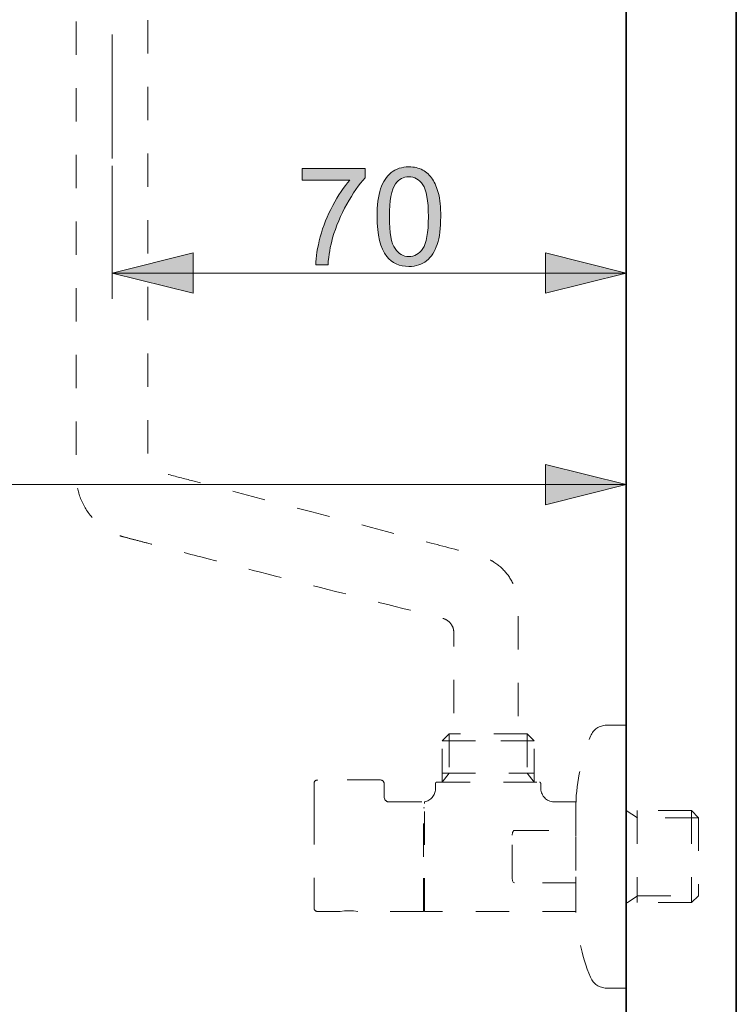
# Model space of a CAD drawing. Units: millimetres. Extents: x 0 to 250, y -250 to 0.
# Drawn here: x 165 to 190, y -228 to -193 of the extents above; entities that cross this region are included whole.
import ezdxf

# ---------------------------------------------------------------- set-up
doc = ezdxf.new("R2010")
doc.units = ezdxf.units.MM
doc.header["$MEASUREMENT"] = 0
for name, pattern in [('AI-Linetype-100', [2.370788, 1.185394, -1.185394]), ('AI-Linetype-101', [2.370788, 1.185394, -1.185394]), ('AI-Linetype-102', [2.370788, 1.185394, -1.185394]), ('AI-Linetype-103', [2.370788, 1.185394, -1.185394]), ('AI-Linetype-104', [2.370788, 1.185394, -1.185394]), ('AI-Linetype-105', [2.370788, 1.185394, -1.185394]), ('AI-Linetype-106', [2.370788, 1.185394, -1.185394]), ('AI-Linetype-107', [2.370788, 1.185394, -1.185394]), ('AI-Linetype-108', [2.370788, 1.185394, -1.185394]), ('AI-Linetype-109', [2.370788, 1.185394, -1.185394]), ('AI-Linetype-110', [2.370788, 1.185394, -1.185394]), ('AI-Linetype-111', [2.370788, 1.185394, -1.185394]), ('AI-Linetype-112', [2.370788, 1.185394, -1.185394]), ('AI-Linetype-113', [2.370788, 1.185394, -1.185394]), ('AI-Linetype-114', [2.370788, 1.185394, -1.185394]), ('AI-Linetype-115', [2.370788, 1.185394, -1.185394]), ('AI-Linetype-116', [2.370788, 1.185394, -1.185394]), ('AI-Linetype-117', [2.370788, 1.185394, -1.185394]), ('AI-Linetype-118', [2.370788, 1.185394, -1.185394]), ('AI-Linetype-119', [2.370788, 1.185394, -1.185394]), ('AI-Linetype-120', [2.370788, 1.185394, -1.185394]), ('AI-Linetype-121', [2.370788, 1.185394, -1.185394]), ('AI-Linetype-122', [2.370788, 1.185394, -1.185394]), ('AI-Linetype-123', [2.370788, 1.185394, -1.185394]), ('AI-Linetype-124', [2.370788, 1.185394, -1.185394]), ('AI-Linetype-125', [2.370788, 1.185394, -1.185394]), ('AI-Linetype-126', [2.370788, 1.185394, -1.185394]), ('AI-Linetype-127', [2.370788, 1.185394, -1.185394]), ('AI-Linetype-128', [2.370788, 1.185394, -1.185394]), ('AI-Linetype-129', [2.370788, 1.185394, -1.185394]), ('AI-Linetype-130', [2.370788, 1.185394, -1.185394]), ('AI-Linetype-131', [2.370788, 1.185394, -1.185394]), ('AI-Linetype-132', [2.370788, 1.185394, -1.185394]), ('AI-Linetype-133', [2.370788, 1.185394, -1.185394]), ('AI-Linetype-134', [2.370788, 1.185394, -1.185394]), ('AI-Linetype-135', [2.370788, 1.185394, -1.185394]), ('AI-Linetype-136', [2.370788, 1.185394, -1.185394]), ('AI-Linetype-137', [2.370788, 1.185394, -1.185394]), ('AI-Linetype-138', [2.370788, 1.185394, -1.185394]), ('AI-Linetype-139', [2.370788, 1.185394, -1.185394]), ('AI-Linetype-140', [2.370788, 1.185394, -1.185394]), ('AI-Linetype-141', [2.370788, 1.185394, -1.185394]), ('AI-Linetype-142', [2.370788, 1.185394, -1.185394]), ('AI-Linetype-143', [2.370788, 1.185394, -1.185394]), ('AI-Linetype-144', [2.370788, 1.185394, -1.185394]), ('AI-Linetype-145', [2.370788, 1.185394, -1.185394]), ('AI-Linetype-146', [2.370788, 1.185394, -1.185394]), ('AI-Linetype-147', [2.370788, 1.185394, -1.185394]), ('AI-Linetype-148', [2.370788, 1.185394, -1.185394]), ('AI-Linetype-149', [2.370788, 1.185394, -1.185394]), ('AI-Linetype-150', [2.370788, 1.185394, -1.185394]), ('AI-Linetype-151', [2.370788, 1.185394, -1.185394]), ('AI-Linetype-152', [2.370788, 1.185394, -1.185394]), ('AI-Linetype-153', [2.370788, 1.185394, -1.185394]), ('AI-Linetype-154', [2.370788, 1.185394, -1.185394]), ('AI-Linetype-155', [2.370788, 1.185394, -1.185394]), ('AI-Linetype-156', [2.370788, 1.185394, -1.185394]), ('AI-Linetype-157', [2.370788, 1.185394, -1.185394]), ('AI-Linetype-158', [2.370788, 1.185394, -1.185394]), ('AI-Linetype-159', [2.370788, 1.185394, -1.185394]), ('AI-Linetype-160', [2.370788, 1.185394, -1.185394]), ('AI-Linetype-161', [2.370788, 1.185394, -1.185394]), ('AI-Linetype-162', [2.370788, 1.185394, -1.185394]), ('AI-Linetype-163', [2.370788, 1.185394, -1.185394]), ('AI-Linetype-164', [2.370788, 1.185394, -1.185394]), ('AI-Linetype-165', [2.370788, 1.185394, -1.185394]), ('AI-Linetype-166', [2.370788, 1.185394, -1.185394]), ('AI-Linetype-167', [2.370788, 1.185394, -1.185394]), ('AI-Linetype-168', [2.370788, 1.185394, -1.185394]), ('AI-Linetype-169', [2.370788, 1.185394, -1.185394]), ('AI-Linetype-9', [10.127672, 4.403336, -2.201668, 1.321001, -2.201668]), ('AI-Linetype-90', [2.370788, 1.185394, -1.185394]), ('AI-Linetype-91', [2.370788, 1.185394, -1.185394]), ('AI-Linetype-92', [2.370788, 1.185394, -1.185394]), ('AI-Linetype-93', [2.370788, 1.185394, -1.185394]), ('AI-Linetype-94', [2.370788, 1.185394, -1.185394]), ('AI-Linetype-95', [2.370788, 1.185394, -1.185394]), ('AI-Linetype-96', [2.370788, 1.185394, -1.185394]), ('AI-Linetype-97', [2.370788, 1.185394, -1.185394]), ('AI-Linetype-98', [2.370788, 1.185394, -1.185394]), ('AI-Linetype-99', [2.370788, 1.185394, -1.185394])]:
    doc.linetypes.add(name, pattern=pattern)
doc.layers.add('Layer 1', color=7, linetype='Continuous', lineweight=0)

# ---------------------------------------------------------------- blocks, each defined once
blk = doc.blocks.new('Block_38')
at = {"layer": 'Layer 1', "true_color": 0x000000, "transparency": 33554687}
h = blk.add_hatch(color=18, dxfattribs=at)
h.dxf.hatch_style = 2
h.paths.add_polyline_path([(186.529, -209.228), (183.659, -208.51), (183.659, -209.946), (186.529, -209.228)])
at = {"layer": 'Layer 1', "color": 18, "lineweight": 18, "true_color": 0x000000}
for p, q in [((186.529, -217.009), (186.529, -208.315)), ((144.121, -209.228), (186.529, -209.228))]:
    blk.add_line(p, q, dxfattribs=at)
at = {"layer": 'Layer 1'}
blk.add_lwpolyline([(186.529, -209.228), (183.659, -208.51), (183.659, -209.946), (186.529, -209.228)], dxfattribs=at)
blk = doc.blocks.new('Block_43')
at = {"layer": 'Layer 1', "true_color": 0x000000, "transparency": 33554687}
h = blk.add_hatch(color=18, dxfattribs=at)
h.dxf.hatch_style = 2
edge = h.paths.add_edge_path()
edge.add_spline(control_points=[(175.01, -198.394), (175.01, -198.394), (175.01, -197.985), (175.01, -197.985), (175.01, -197.985), (177.255, -197.985), (177.255, -197.985), (177.255, -197.985), (177.255, -198.316), (177.255, -198.316), (177.034, -198.551), (176.815, -198.864), (176.598, -199.253), (176.381, -199.643), (176.214, -200.043), (176.096, -200.455), (176.01, -200.745), (175.956, -201.063), (175.932, -201.408), (175.932, -201.408), (175.495, -201.408), (175.495, -201.408), (175.5, -201.135), (175.553, -200.806), (175.656, -200.419), (175.758, -200.033), (175.905, -199.66), (176.097, -199.302), (176.288, -198.943), (176.492, -198.64), (176.708, -198.394), (176.708, -198.394), (175.01, -198.394), (175.01, -198.394)], knot_values=[0, 0, 0, 0, 1, 1, 1, 2, 2, 2, 3, 3, 3, 4, 4, 4, 5, 5, 5, 6, 6, 6, 7, 7, 7, 8, 8, 8, 9, 9, 9, 10, 10, 10, 11, 11, 11, 11], degree=3, periodic=0)
h = blk.add_hatch(color=18, dxfattribs=at)
h.dxf.hatch_style = 2
edge = h.paths.add_edge_path()
edge.add_spline(control_points=[(178.114, -199.698), (178.114, -200.267), (178.18, -200.646), (178.313, -200.835), (178.447, -201.023), (178.611, -201.117), (178.807, -201.117), (179.002, -201.117), (179.167, -201.023), (179.3, -200.833), (179.433, -200.644), (179.5, -200.266), (179.5, -199.698), (179.5, -199.127), (179.433, -198.748), (179.3, -198.56), (179.167, -198.372), (179.001, -198.279), (178.802, -198.279), (178.606, -198.279), (178.45, -198.361), (178.333, -198.527), (178.187, -198.738), (178.114, -199.129), (178.114, -199.698)], knot_values=[0, 0, 0, 0, 1, 1, 1, 2, 2, 2, 3, 3, 3, 4, 4, 4, 5, 5, 5, 6, 6, 6, 7, 7, 7, 8, 8, 8, 8], degree=3, periodic=0)
edge = h.paths.add_edge_path()
edge.add_spline(control_points=[(177.676, -199.698), (177.676, -199.288), (177.718, -198.958), (177.802, -198.708), (177.887, -198.458), (178.012, -198.265), (178.179, -198.13), (178.345, -197.994), (178.554, -197.926), (178.807, -197.926), (178.993, -197.926), (179.156, -197.963), (179.296, -198.038), (179.437, -198.113), (179.553, -198.221), (179.644, -198.362), (179.735, -198.504), (179.807, -198.676), (179.859, -198.878), (179.911, -199.081), (179.937, -199.354), (179.937, -199.698), (179.937, -200.105), (179.896, -200.433), (179.812, -200.683), (179.728, -200.933), (179.604, -201.126), (179.437, -201.263), (179.271, -201.399), (179.061, -201.467), (178.807, -201.467), (178.472, -201.467), (178.21, -201.348), (178.019, -201.108), (177.79, -200.819), (177.676, -200.349), (177.676, -199.698)], knot_values=[0, 0, 0, 0, 1, 1, 1, 2, 2, 2, 3, 3, 3, 4, 4, 4, 5, 5, 5, 6, 6, 6, 7, 7, 7, 8, 8, 8, 9, 9, 9, 10, 10, 10, 11, 11, 11, 12, 12, 12, 12], degree=3, periodic=0)
at = {"layer": 'Layer 1'}
for points, knots in [([(175.01, -198.394), (175.01, -198.394), (175.01, -197.985), (175.01, -197.985), (175.01, -197.985), (177.255, -197.985), (177.255, -197.985), (177.255, -197.985), (177.255, -198.316), (177.255, -198.316), (177.034, -198.551), (176.815, -198.864), (176.598, -199.253), (176.381, -199.643), (176.214, -200.043), (176.096, -200.455), (176.01, -200.745), (175.956, -201.063), (175.932, -201.408), (175.932, -201.408), (175.495, -201.408), (175.495, -201.408), (175.5, -201.135), (175.553, -200.806), (175.656, -200.419), (175.758, -200.033), (175.905, -199.66), (176.097, -199.302), (176.288, -198.943), (176.492, -198.64), (176.708, -198.394), (176.708, -198.394), (175.01, -198.394), (175.01, -198.394)], [0, 0, 0, 0, 1, 1, 1, 2, 2, 2, 3, 3, 3, 4, 4, 4, 5, 5, 5, 6, 6, 6, 7, 7, 7, 8, 8, 8, 9, 9, 9, 10, 10, 10, 11, 11, 11, 11]), ([(177.676, -199.698), (177.676, -199.288), (177.718, -198.958), (177.802, -198.708), (177.887, -198.458), (178.012, -198.265), (178.179, -198.13), (178.345, -197.994), (178.554, -197.926), (178.807, -197.926), (178.993, -197.926), (179.156, -197.963), (179.296, -198.038), (179.437, -198.113), (179.553, -198.221), (179.644, -198.362), (179.735, -198.504), (179.807, -198.676), (179.859, -198.878), (179.911, -199.081), (179.937, -199.354), (179.937, -199.698), (179.937, -200.105), (179.896, -200.433), (179.812, -200.683), (179.728, -200.933), (179.604, -201.126), (179.437, -201.263), (179.271, -201.399), (179.061, -201.467), (178.807, -201.467), (178.472, -201.467), (178.21, -201.348), (178.019, -201.108), (177.79, -200.819), (177.676, -200.349), (177.676, -199.698)], [0, 0, 0, 0, 1, 1, 1, 2, 2, 2, 3, 3, 3, 4, 4, 4, 5, 5, 5, 6, 6, 6, 7, 7, 7, 8, 8, 8, 9, 9, 9, 10, 10, 10, 11, 11, 11, 12, 12, 12, 12]), ([(178.114, -199.698), (178.114, -200.267), (178.18, -200.646), (178.313, -200.835), (178.447, -201.023), (178.611, -201.117), (178.807, -201.117), (179.002, -201.117), (179.167, -201.023), (179.3, -200.833), (179.433, -200.644), (179.5, -200.266), (179.5, -199.698), (179.5, -199.127), (179.433, -198.748), (179.3, -198.56), (179.167, -198.372), (179.001, -198.279), (178.802, -198.279), (178.606, -198.279), (178.45, -198.361), (178.333, -198.527), (178.187, -198.738), (178.114, -199.129), (178.114, -199.698)], [0, 0, 0, 0, 1, 1, 1, 2, 2, 2, 3, 3, 3, 4, 4, 4, 5, 5, 5, 6, 6, 6, 7, 7, 7, 8, 8, 8, 8])]:
    blk.add_open_spline(points, degree=3, knots=knots, dxfattribs=at)
blk = doc.blocks.new('Block_42')
at = {"layer": 'Layer 1'}
blk.add_blockref('Block_43', (0, 0), dxfattribs=at)
blk = doc.blocks.new('Block_41')
at = {"layer": 'Layer 1', "true_color": 0x000000, "transparency": 33554687}
h = blk.add_hatch(color=18, dxfattribs=at)
h.dxf.hatch_style = 2
h.paths.add_polyline_path([(168.264, -201.704), (171.134, -202.422), (171.134, -200.986), (168.264, -201.704)])
h = blk.add_hatch(color=18, dxfattribs=at)
h.dxf.hatch_style = 2
h.paths.add_polyline_path([(186.529, -201.704), (183.659, -200.986), (183.659, -202.422), (186.529, -201.704)])
at = {"layer": 'Layer 1', "color": 18, "lineweight": 18, "true_color": 0x000000}
for p, q in [((168.264, -197.888), (168.264, -202.617)), ((186.529, -197.888), (186.529, -202.617)), ((168.264, -201.704), (186.529, -201.704))]:
    blk.add_line(p, q, dxfattribs=at)
at = {"layer": 'Layer 1'}
for points in [[(168.264, -201.704), (171.134, -202.422), (171.134, -200.986), (168.264, -201.704)], [(186.529, -201.704), (183.659, -200.986), (183.659, -202.422), (186.529, -201.704)]]:
    blk.add_lwpolyline(points, dxfattribs=at)
blk.add_blockref('Block_42', (0, 0), dxfattribs=at)
blk = doc.blocks.new('Block_4')
at = {"layer": 'Layer 1', "color": 18, "lineweight": 35, "true_color": 0x000000}
for p, q in [((186.529, -239.994), (186.529, -10.006)), ((190.445, -239.994), (190.445, -10.006))]:
    blk.add_line(p, q, dxfattribs=at)
at = {"layer": 'Layer 1', "color": 18, "linetype": 'AI-Linetype-9', "lineweight": 15, "true_color": 0x000000}
blk.add_line((168.264, -197.627), (168.264, -180.955), dxfattribs=at)
at = {"layer": 'Layer 1', "color": 18, "linetype": 'AI-Linetype-119', "lineweight": 18, "true_color": 0x000000}
blk.add_line((185.836, -217.783), (186.529, -217.783), dxfattribs=at)
at = {"layer": 'Layer 1', "color": 18, "linetype": 'AI-Linetype-141', "lineweight": 18, "true_color": 0x000000}
blk.add_line((186.529, -217.783), (186.529, -225.708), dxfattribs=at)
at = {"layer": 'Layer 1', "color": 18, "linetype": 'AI-Linetype-161', "lineweight": 18, "true_color": 0x000000}
blk.add_line((179.984, -218.344), (180.233, -218.096), dxfattribs=at)
at = {"layer": 'Layer 1', "color": 18, "linetype": 'AI-Linetype-133', "lineweight": 18, "true_color": 0x000000}
blk.add_line((180.233, -218.096), (180.233, -219.492), dxfattribs=at)
at = {"layer": 'Layer 1', "color": 18, "linetype": 'AI-Linetype-163', "lineweight": 18, "true_color": 0x000000}
blk.add_line((183.01, -218.096), (180.233, -218.096), dxfattribs=at)
at = {"layer": 'Layer 1', "color": 18, "linetype": 'AI-Linetype-117', "lineweight": 18, "true_color": 0x000000}
blk.add_line((183.258, -218.344), (183.01, -218.096), dxfattribs=at)
at = {"layer": 'Layer 1', "color": 18, "linetype": 'AI-Linetype-131', "lineweight": 18, "true_color": 0x000000}
blk.add_line((183.01, -218.096), (183.01, -219.492), dxfattribs=at)
at = {"layer": 'Layer 1', "color": 18, "linetype": 'AI-Linetype-162', "lineweight": 18, "true_color": 0x000000}
blk.add_line((179.984, -219.809), (179.984, -218.344), dxfattribs=at)
at = {"layer": 'Layer 1', "color": 18, "linetype": 'AI-Linetype-164', "lineweight": 18, "true_color": 0x000000}
blk.add_line((179.984, -218.344), (183.258, -218.344), dxfattribs=at)
at = {"layer": 'Layer 1', "color": 18, "linetype": 'AI-Linetype-165', "lineweight": 18, "true_color": 0x000000}
blk.add_line((183.258, -218.344), (179.984, -218.344), dxfattribs=at)
at = {"layer": 'Layer 1', "color": 18, "linetype": 'AI-Linetype-118', "lineweight": 18, "true_color": 0x000000}
blk.add_line((183.258, -219.809), (183.258, -218.344), dxfattribs=at)
at = {"layer": 'Layer 1', "color": 18, "linetype": 'AI-Linetype-132', "lineweight": 18, "true_color": 0x000000}
blk.add_line((180.233, -219.492), (179.984, -219.809), dxfattribs=at)
at = {"layer": 'Layer 1', "color": 18, "linetype": 'AI-Linetype-166', "lineweight": 18, "true_color": 0x000000}
blk.add_line((179.984, -219.492), (183.258, -219.492), dxfattribs=at)
at = {"layer": 'Layer 1', "color": 18, "linetype": 'AI-Linetype-130', "lineweight": 18, "true_color": 0x000000}
blk.add_line((183.01, -219.492), (183.258, -219.809), dxfattribs=at)
at = {"layer": 'Layer 1', "color": 18, "linetype": 'AI-Linetype-135', "lineweight": 18, "true_color": 0x000000}
blk.add_line((175.433, -219.855), (175.433, -220.841), dxfattribs=at)
at = {"layer": 'Layer 1', "color": 18, "linetype": 'AI-Linetype-137', "lineweight": 18, "true_color": 0x000000}
blk.add_line((177.802, -219.733), (175.558, -219.733), dxfattribs=at)
at = {"layer": 'Layer 1', "color": 18, "linetype": 'AI-Linetype-140', "lineweight": 18, "true_color": 0x000000}
blk.add_line((177.927, -219.855), (177.927, -220.34), dxfattribs=at)
at = {"layer": 'Layer 1', "color": 18, "linetype": 'AI-Linetype-128', "lineweight": 18, "true_color": 0x000000}
blk.add_line((179.751, -220.05), (179.751, -219.855), dxfattribs=at)
at = {"layer": 'Layer 1', "color": 18, "linetype": 'AI-Linetype-126', "lineweight": 18, "true_color": 0x000000}
blk.add_line((179.798, -219.809), (183.446, -219.809), dxfattribs=at)
at = {"layer": 'Layer 1', "color": 18, "linetype": 'AI-Linetype-124', "lineweight": 18, "true_color": 0x000000}
blk.add_line((183.493, -219.855), (183.493, -220.042), dxfattribs=at)
at = {"layer": 'Layer 1', "color": 18, "linetype": 'AI-Linetype-138', "lineweight": 18, "true_color": 0x000000}
blk.add_line((178.083, -220.512), (179.331, -220.512), dxfattribs=at)
at = {"layer": 'Layer 1', "color": 18, "linetype": 'AI-Linetype-160', "lineweight": 18, "true_color": 0x000000}
blk.add_line((179.331, -222.461), (179.331, -220.512), dxfattribs=at)
at = {"layer": 'Layer 1', "color": 18, "linetype": 'AI-Linetype-159', "lineweight": 18, "true_color": 0x000000}
blk.add_line((179.359, -220.571), (179.359, -220.512), dxfattribs=at)
at = {"layer": 'Layer 1', "color": 18, "linetype": 'AI-Linetype-143', "lineweight": 18, "true_color": 0x000000}
blk.add_line((179.359, -224.41), (179.359, -220.571), dxfattribs=at)
at = {"layer": 'Layer 1', "color": 18, "linetype": 'AI-Linetype-122', "lineweight": 18, "true_color": 0x000000}
blk.add_line((183.958, -220.512), (184.74, -220.512), dxfattribs=at)
at = {"layer": 'Layer 1', "color": 18, "linetype": 'AI-Linetype-111', "lineweight": 18, "true_color": 0x000000}
blk.add_line((184.74, -221.535), (184.74, -220.512), dxfattribs=at)
at = {"layer": 'Layer 1', "color": 18, "linetype": 'AI-Linetype-134', "lineweight": 18, "true_color": 0x000000}
blk.add_line((175.433, -220.841), (175.433, -224.285), dxfattribs=at)
at = {"layer": 'Layer 1', "color": 18, "linetype": 'AI-Linetype-158', "lineweight": 18, "true_color": 0x000000}
blk.add_line((179.331, -220.729), (179.359, -220.729), dxfattribs=at)
at = {"layer": 'Layer 1', "color": 18, "linetype": 'AI-Linetype-98', "lineweight": 18, "true_color": 0x000000}
blk.add_line((188.856, -220.823), (186.529, -220.823), dxfattribs=at)
at = {"layer": 'Layer 1', "color": 18, "linetype": 'AI-Linetype-115', "lineweight": 18, "true_color": 0x000000}
blk.add_line((186.928, -221.073), (186.529, -220.823), dxfattribs=at)
at = {"layer": 'Layer 1', "color": 18, "linetype": 'AI-Linetype-146', "lineweight": 18, "true_color": 0x000000}
blk.add_line((186.922, -220.823), (186.922, -224.096), dxfattribs=at)
at = {"layer": 'Layer 1', "color": 18, "linetype": 'AI-Linetype-99', "lineweight": 18, "true_color": 0x000000}
blk.add_line((189.107, -221.073), (188.856, -220.823), dxfattribs=at)
at = {"layer": 'Layer 1', "color": 18, "linetype": 'AI-Linetype-145', "lineweight": 18, "true_color": 0x000000}
blk.add_line((188.856, -220.823), (188.856, -224.096), dxfattribs=at)
at = {"layer": 'Layer 1', "color": 18, "linetype": 'AI-Linetype-116', "lineweight": 18, "true_color": 0x000000}
blk.add_line((189.107, -221.073), (186.928, -221.073), dxfattribs=at)
at = {"layer": 'Layer 1', "color": 18, "linetype": 'AI-Linetype-157', "lineweight": 18, "true_color": 0x000000}
blk.add_line((189.107, -221.073), (189.107, -223.85), dxfattribs=at)
at = {"layer": 'Layer 1', "color": 18, "linetype": 'AI-Linetype-104', "lineweight": 18, "true_color": 0x000000}
blk.add_line((182.479, -221.698), (182.491, -221.605), dxfattribs=at)
at = {"layer": 'Layer 1', "color": 18, "linetype": 'AI-Linetype-103', "lineweight": 18, "true_color": 0x000000}
blk.add_line((182.491, -221.605), (182.509, -221.565), dxfattribs=at)
at = {"layer": 'Layer 1', "color": 18, "linetype": 'AI-Linetype-102', "lineweight": 18, "true_color": 0x000000}
blk.add_line((182.509, -221.565), (182.521, -221.545), dxfattribs=at)
at = {"layer": 'Layer 1', "color": 18, "linetype": 'AI-Linetype-101', "lineweight": 18, "true_color": 0x000000}
blk.add_line((182.521, -221.545), (182.542, -221.535), dxfattribs=at)
at = {"layer": 'Layer 1', "color": 18, "linetype": 'AI-Linetype-100', "lineweight": 18, "true_color": 0x000000}
blk.add_line((182.542, -221.535), (182.595, -221.535), dxfattribs=at)
at = {"layer": 'Layer 1', "color": 18, "linetype": 'AI-Linetype-112', "lineweight": 18, "true_color": 0x000000}
blk.add_line((182.595, -221.535), (184.74, -221.535), dxfattribs=at)
at = {"layer": 'Layer 1', "color": 18, "linetype": 'AI-Linetype-156', "lineweight": 18, "true_color": 0x000000}
blk.add_line((184.74, -221.535), (184.74, -221.743), dxfattribs=at)
at = {"layer": 'Layer 1', "color": 18, "linetype": 'AI-Linetype-105', "lineweight": 18, "true_color": 0x000000}
blk.add_line((182.479, -223.225), (182.479, -221.698), dxfattribs=at)
at = {"layer": 'Layer 1', "color": 18, "linetype": 'AI-Linetype-154', "lineweight": 18, "true_color": 0x000000}
blk.add_line((184.74, -221.763), (184.74, -223.159), dxfattribs=at)
at = {"layer": 'Layer 1', "color": 18, "linetype": 'AI-Linetype-147', "lineweight": 18, "true_color": 0x000000}
blk.add_line((179.331, -224.41), (179.331, -222.461), dxfattribs=at)
at = {"layer": 'Layer 1', "color": 18, "linetype": 'AI-Linetype-106', "lineweight": 18, "true_color": 0x000000}
blk.add_line((182.491, -223.32), (182.479, -223.225), dxfattribs=at)
at = {"layer": 'Layer 1', "color": 18, "linetype": 'AI-Linetype-107', "lineweight": 18, "true_color": 0x000000}
blk.add_line((182.515, -223.364), (182.491, -223.32), dxfattribs=at)
at = {"layer": 'Layer 1', "color": 18, "linetype": 'AI-Linetype-108', "lineweight": 18, "true_color": 0x000000}
blk.add_line((182.532, -223.381), (182.515, -223.364), dxfattribs=at)
at = {"layer": 'Layer 1', "color": 18, "linetype": 'AI-Linetype-109', "lineweight": 18, "true_color": 0x000000}
blk.add_line((182.558, -223.387), (182.532, -223.381), dxfattribs=at)
at = {"layer": 'Layer 1', "color": 18, "linetype": 'AI-Linetype-110', "lineweight": 18, "true_color": 0x000000}
blk.add_line((184.74, -223.387), (182.558, -223.387), dxfattribs=at)
at = {"layer": 'Layer 1', "color": 18, "linetype": 'AI-Linetype-155', "lineweight": 18, "true_color": 0x000000}
blk.add_line((184.74, -223.176), (184.74, -223.387), dxfattribs=at)
at = {"layer": 'Layer 1', "color": 18, "linetype": 'AI-Linetype-144', "lineweight": 18, "true_color": 0x000000}
blk.add_line((184.74, -223.387), (184.74, -224.41), dxfattribs=at)
at = {"layer": 'Layer 1', "color": 18, "linetype": 'AI-Linetype-148', "lineweight": 18, "true_color": 0x000000}
blk.add_line((188.856, -224.096), (186.529, -224.096), dxfattribs=at)
at = {"layer": 'Layer 1', "color": 18, "linetype": 'AI-Linetype-114', "lineweight": 18, "true_color": 0x000000}
blk.add_line((186.562, -224.107), (186.928, -223.85), dxfattribs=at)
at = {"layer": 'Layer 1', "color": 18, "linetype": 'AI-Linetype-113', "lineweight": 18, "true_color": 0x000000}
blk.add_line((186.928, -223.85), (189.107, -223.85), dxfattribs=at)
at = {"layer": 'Layer 1', "color": 18, "linetype": 'AI-Linetype-142', "lineweight": 18, "true_color": 0x000000}
blk.add_line((189.107, -223.85), (188.856, -224.096), dxfattribs=at)
at = {"layer": 'Layer 1', "color": 18, "linetype": 'AI-Linetype-153', "lineweight": 18, "true_color": 0x000000}
blk.add_line((175.558, -224.41), (176.364, -224.41), dxfattribs=at)
at = {"layer": 'Layer 1', "color": 18, "linetype": 'AI-Linetype-93', "lineweight": 18, "true_color": 0x000000}
blk.add_line((176.521, -224.391), (176.364, -224.41), dxfattribs=at)
at = {"layer": 'Layer 1', "color": 18, "linetype": 'AI-Linetype-94', "lineweight": 18, "true_color": 0x000000}
blk.add_line((176.68, -224.385), (176.521, -224.391), dxfattribs=at)
at = {"layer": 'Layer 1', "color": 18, "linetype": 'AI-Linetype-95', "lineweight": 18, "true_color": 0x000000}
blk.add_line((176.838, -224.391), (176.68, -224.385), dxfattribs=at)
at = {"layer": 'Layer 1', "color": 18, "linetype": 'AI-Linetype-96', "lineweight": 18, "true_color": 0x000000}
blk.add_line((176.993, -224.41), (176.838, -224.391), dxfattribs=at)
at = {"layer": 'Layer 1', "color": 18, "linetype": 'AI-Linetype-97', "lineweight": 18, "true_color": 0x000000}
blk.add_line((179.331, -224.41), (176.993, -224.41), dxfattribs=at)
at = {"layer": 'Layer 1', "color": 18, "linetype": 'AI-Linetype-151', "lineweight": 18, "true_color": 0x000000}
blk.add_line((179.331, -224.193), (179.359, -224.193), dxfattribs=at)
at = {"layer": 'Layer 1', "color": 18, "linetype": 'AI-Linetype-150', "lineweight": 18, "true_color": 0x000000}
blk.add_line((184.743, -224.41), (179.359, -224.41), dxfattribs=at)
at = {"layer": 'Layer 1', "color": 18, "linetype": 'AI-Linetype-149', "lineweight": 18, "true_color": 0x000000}
blk.add_line((186.529, -225.708), (186.529, -227.138), dxfattribs=at)
at = {"layer": 'Layer 1', "color": 18, "linetype": 'AI-Linetype-92', "lineweight": 18, "true_color": 0x000000}
blk.add_line((186.529, -227.138), (185.836, -227.138), dxfattribs=at)
at = {"layer": 'Layer 1', "color": 18, "linetype": 'AI-Linetype-168', "lineweight": 18, "true_color": 0x000000}
blk.add_open_spline([(166.981, -192.756), (166.981, -195.682), (166.981, -198.608), (166.981, -201.534), (166.981, -202.998), (166.981, -204.461), (166.981, -205.925), (166.981, -206.915), (166.981, -207.905), (166.981, -208.896), (166.981, -208.96), (166.984, -209.023), (166.99, -209.087), (167.001, -209.219), (167.023, -209.348), (167.057, -209.477), (167.129, -209.745), (167.248, -209.997), (167.41, -210.222), (167.583, -210.462), (167.801, -210.665), (168.052, -210.821), (168.172, -210.896), (168.297, -210.958), (168.43, -211.01), (168.494, -211.035), (168.558, -211.056), (168.623, -211.075), (168.639, -211.079), (168.655, -211.084), (168.672, -211.088), (168.799, -211.122), (168.927, -211.155), (169.055, -211.188), (169.211, -211.229), (169.368, -211.27), (169.524, -211.311), (170.151, -211.474), (170.779, -211.637), (171.407, -211.799), (172.824, -212.165), (174.242, -212.529), (175.661, -212.889), (177.079, -213.249), (178.498, -213.607), (179.917, -213.962), (179.947, -213.97), (179.978, -213.977), (180.009, -213.985), (180.016, -213.987), (180.023, -213.989), (180.029, -213.991), (180.044, -213.995), (180.057, -214), (180.071, -214.005), (180.099, -214.016), (180.125, -214.029), (180.152, -214.045), (180.207, -214.078), (180.251, -214.118), (180.291, -214.169), (180.331, -214.22), (180.359, -214.273), (180.379, -214.335), (180.388, -214.364), (180.394, -214.393), (180.398, -214.423), (180.4, -214.437), (180.401, -214.452), (180.402, -214.467), (180.403, -214.485), (180.402, -214.504), (180.402, -214.523), (180.402, -214.92), (180.402, -215.317), (180.402, -215.713), (180.402, -216.508), (180.402, -217.302), (180.402, -218.096)], degree=3, knots=[0, 0, 0, 0, 1, 1, 1, 2, 2, 2, 3, 3, 3, 4, 4, 4, 5, 5, 5, 6, 6, 6, 7, 7, 7, 8, 8, 8, 9, 9, 9, 10, 10, 10, 11, 11, 11, 12, 12, 12, 13, 13, 13, 14, 14, 14, 15, 15, 15, 16, 16, 16, 17, 17, 17, 18, 18, 18, 19, 19, 19, 20, 20, 20, 21, 21, 21, 22, 22, 22, 23, 23, 23, 24, 24, 24, 25, 25, 25, 26, 26, 26, 26], dxfattribs=at)
at = {"layer": 'Layer 1', "color": 18, "linetype": 'AI-Linetype-169', "lineweight": 18, "true_color": 0x000000}
blk.add_open_spline([(169.53, -192.705), (169.53, -195.622), (169.53, -198.539), (169.53, -201.457), (169.53, -202.916), (169.53, -204.375), (169.53, -205.835), (169.53, -206.506), (169.53, -207.177), (169.53, -207.848), (169.53, -207.979), (169.53, -208.108), (169.53, -208.239), (169.53, -208.266), (169.53, -208.293), (169.532, -208.32), (169.54, -208.412), (169.572, -208.5), (169.625, -208.575), (169.679, -208.651), (169.751, -208.711), (169.836, -208.75), (169.856, -208.759), (169.876, -208.767), (169.897, -208.773), (169.923, -208.782), (169.951, -208.788), (169.977, -208.795), (170.054, -208.815), (170.131, -208.835), (170.207, -208.855), (170.514, -208.935), (170.82, -209.015), (171.127, -209.095), (173.95, -209.832), (176.772, -210.57), (179.595, -211.307), (180.158, -211.454), (180.721, -211.601), (181.285, -211.749), (181.315, -211.757), (181.346, -211.765), (181.376, -211.774), (181.424, -211.789), (181.472, -211.806), (181.518, -211.824), (181.615, -211.862), (181.707, -211.908), (181.797, -211.962), (181.982, -212.075), (182.146, -212.219), (182.281, -212.388), (182.417, -212.558), (182.522, -212.751), (182.591, -212.957), (182.624, -213.057), (182.648, -213.157), (182.664, -213.261), (182.672, -213.312), (182.677, -213.362), (182.681, -213.413), (182.683, -213.438), (182.684, -213.462), (182.685, -213.487), (182.685, -213.499), (182.685, -213.511), (182.685, -213.524), (182.686, -213.59), (182.685, -213.654), (182.685, -213.72), (182.685, -215.179), (182.685, -216.637), (182.685, -218.096)], degree=3, knots=[0, 0, 0, 0, 1, 1, 1, 2, 2, 2, 3, 3, 3, 4, 4, 4, 5, 5, 5, 6, 6, 6, 7, 7, 7, 8, 8, 8, 9, 9, 9, 10, 10, 10, 11, 11, 11, 12, 12, 12, 13, 13, 13, 14, 14, 14, 15, 15, 15, 16, 16, 16, 17, 17, 17, 18, 18, 18, 19, 19, 19, 20, 20, 20, 21, 21, 21, 22, 22, 22, 23, 23, 23, 24, 24, 24, 24], dxfattribs=at)
at = {"layer": 'Layer 1', "color": 18, "linetype": 'AI-Linetype-120', "lineweight": 18, "true_color": 0x000000}
blk.add_open_spline([(185.259, -218.172), (185.367, -217.933), (185.572, -217.794), (185.836, -217.783)], degree=3, dxfattribs=at)
at = {"layer": 'Layer 1', "color": 18, "linetype": 'AI-Linetype-121', "lineweight": 18, "true_color": 0x000000}
blk.add_open_spline([(184.74, -220.601), (184.768, -219.768), (184.943, -218.946), (185.259, -218.172)], degree=3, dxfattribs=at)
at = {"layer": 'Layer 1', "color": 18, "linetype": 'AI-Linetype-136', "lineweight": 18, "true_color": 0x000000}
blk.add_open_spline([(175.558, -219.733), (175.484, -219.737), (175.439, -219.781), (175.433, -219.855)], degree=3, dxfattribs=at)
at = {"layer": 'Layer 1', "color": 18, "linetype": 'AI-Linetype-167', "lineweight": 18, "true_color": 0x000000}
blk.add_open_spline([(177.802, -219.733), (177.873, -219.738), (177.918, -219.783), (177.927, -219.855)], degree=3, dxfattribs=at)
at = {"layer": 'Layer 1', "color": 18, "linetype": 'AI-Linetype-127', "lineweight": 18, "true_color": 0x000000}
blk.add_open_spline([(179.751, -219.855), (179.754, -219.829), (179.772, -219.812), (179.798, -219.809)], degree=3, dxfattribs=at)
at = {"layer": 'Layer 1', "color": 18, "linetype": 'AI-Linetype-125', "lineweight": 18, "true_color": 0x000000}
blk.add_open_spline([(183.446, -219.809), (183.472, -219.812), (183.49, -219.829), (183.493, -219.855)], degree=3, dxfattribs=at)
at = {"layer": 'Layer 1', "color": 18, "linetype": 'AI-Linetype-129', "lineweight": 18, "true_color": 0x000000}
blk.add_open_spline([(179.359, -220.512), (179.595, -220.456), (179.735, -220.29), (179.751, -220.05)], degree=3, dxfattribs=at)
at = {"layer": 'Layer 1', "color": 18, "linetype": 'AI-Linetype-123', "lineweight": 18, "true_color": 0x000000}
blk.add_open_spline([(183.493, -220.042), (183.52, -220.316), (183.686, -220.483), (183.958, -220.512)], degree=3, dxfattribs=at)
at = {"layer": 'Layer 1', "color": 18, "linetype": 'AI-Linetype-139', "lineweight": 18, "true_color": 0x000000}
blk.add_open_spline([(177.927, -220.34), (177.936, -220.431), (177.993, -220.503), (178.083, -220.512)], degree=3, dxfattribs=at)
at = {"layer": 'Layer 1', "color": 18, "linetype": 'AI-Linetype-152', "lineweight": 18, "true_color": 0x000000}
blk.add_open_spline([(175.433, -224.285), (175.439, -224.358), (175.483, -224.404), (175.558, -224.41)], degree=3, dxfattribs=at)
at = {"layer": 'Layer 1', "color": 18, "linetype": 'AI-Linetype-90', "lineweight": 18, "true_color": 0x000000}
blk.add_open_spline([(185.259, -226.751), (184.943, -225.978), (184.768, -225.154), (184.74, -224.321)], degree=3, dxfattribs=at)
at = {"layer": 'Layer 1', "color": 18, "linetype": 'AI-Linetype-91', "lineweight": 18, "true_color": 0x000000}
blk.add_open_spline([(185.836, -227.138), (185.575, -227.126), (185.367, -226.987), (185.259, -226.751)], degree=3, dxfattribs=at)
at = {"layer": 'Layer 1'}
for name in ['Block_38', 'Block_41']:
    blk.add_blockref(name, (0, 0), dxfattribs=at)

msp = doc.modelspace()

# ---------------------------------------------------------------- block references
at = {"layer": 'Layer 1'}
msp.add_blockref('Block_4', (0, 0), dxfattribs=at)

doc.saveas('drawing.dxf')
